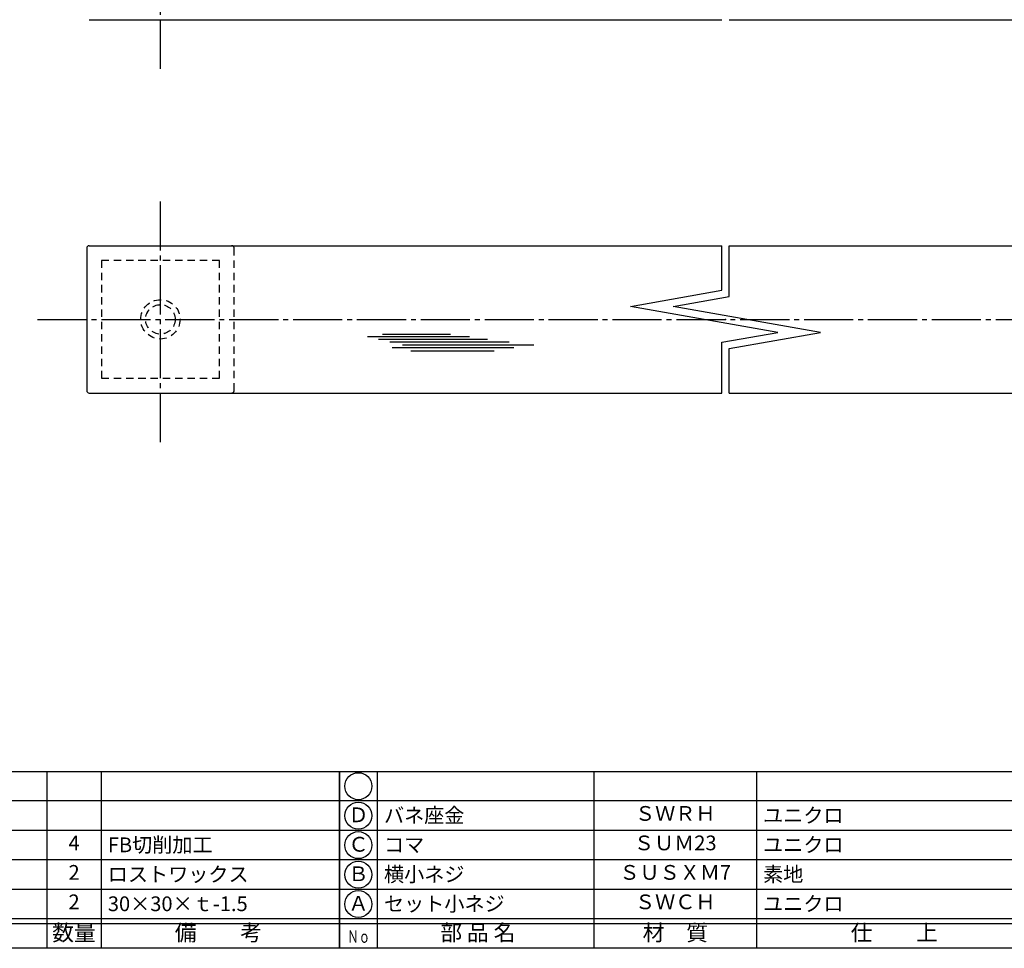
# Model space of a CAD drawing. Units: inches. Extents: x 348 to 1155, y 29 to 589.
# Drawn here: x 512 to 712, y 29 to 218 of the extents above; entities that cross this region are included whole.
import ezdxf
from ezdxf.enums import TextEntityAlignment as Align

# ---------------------------------------------------------------- set-up
doc = ezdxf.new("R2010")
doc.units = ezdxf.units.IN
doc.header["$MEASUREMENT"] = 0
doc.linetypes.add('CENS', pattern=[13, 10, -1, 1, -1])
doc.linetypes.add('HIDS', pattern=[2.5, 1.5, -1])
for name, color, linetype in [('01-下書線', 251, 'Continuous'), ('02-実線-1', 7, 'Continuous'), ('03-細線', 1, 'Continuous'), ('04-破線-1', 5, 'HIDS'), ('06-中心線', 1, 'CENS'), ('11-ﾈｼﾞ関連', 7, 'Continuous'), ('図枠', 7, 'Continuous'), ('図枠-文字', 4, 'Continuous'), ('図枠-細線', 251, 'Continuous'), ('図枠-部品名称', 253, 'Continuous')]:
    doc.layers.add(name, color=color, linetype=linetype)
doc.styles.add('STD', font='TXT.shx', dxfattribs={"bigfont": 'bigfont.shx'})

# ---------------------------------------------------------------- blocks, each defined once
blk = doc.blocks.new('A$C337F4ABC')
for p, q in [((7.2, 36.81), (7.2, 0.81)), ((51.29, 36.81), (51.29, 0.81)), ((84.36, 36.81), (84.36, 0.81)), ((139.47, 36.81), (139.47, 0.81)), ((150.49, 36.81), (150.49, 0.81)), ((198.99, 6.81), (-0.51, 6.81))]:
    blk.add_line(p, q)
for centre in [(3.34, 33.81), (3.34, 27.81), (3.34, 21.81), (3.34, 15.81), (3.34, 9.81)]:
    blk.add_circle(centre, 2.75)
at = {"layer": '図枠'}
blk.add_lwpolyline([(-0.51, 36.81), (198.99, 36.81), (198.99, 0.81), (-0.51, 0.81)], close=True, dxfattribs=at)
at = {"layer": '図枠-細線'}
for p, q in [((198.99, 30.81), (-0.51, 30.81)), ((198.99, 24.81), (-0.51, 24.81)), ((198.99, 18.81), (-0.51, 18.81)), ((198.99, 12.81), (-0.51, 12.81)), ((198.99, 5.81), (-0.51, 5.81))]:
    blk.add_line(p, q, dxfattribs=at)
at = {"layer": '図枠-文字', "style": 'STD'}
for s, p in [('部 品 名', (27.66, 3.56)), ('材\u3000質', (67.85, 3.56)), ('仕\u3000\u3000上', (112.41, 3.56)), ('数量', (144.96, 3.56)), ('備\u3000\u3000考', (174.35, 3.56))]:
    blk.add_text(s, height=3.25, dxfattribs=at).set_placement(p, align=Align.MIDDLE)
at = {"layer": '図枠-文字', "color": 4, "style": 'STD', "width": 0.950181}
blk.add_text('Ｎｏ', height=2.5, dxfattribs=at).set_placement((1.12, 1.93), (5.71, 1.93), align=Align.FIT)

msp = doc.modelspace()

# ---------------------------------------------------------------- linework, layer by layer
at = {"layer": '01-下書線', "linetype": 'Continuous'}
for p, q in [((654.652, 162.73), (654.652, 171.811)), ((656.152, 161.471), (656.152, 171.811)), ((636.082, 159.456), (654.652, 162.73)), ((644.721, 159.456), (656.152, 161.471)), ((666.082, 154.166), (636.082, 159.456)), ((674.721, 154.166), (644.721, 159.456)), ((654.652, 152.15), (666.082, 154.166)), ((656.152, 150.892), (674.721, 154.166)), ((654.652, 141.811), (654.652, 152.15)), ((656.152, 141.811), (656.152, 150.892))]:
    msp.add_line(p, q, dxfattribs=at)
at = {"layer": '01-下書線'}
msp.add_point((655.402, 156.811), dxfattribs=at)
at = {"layer": '02-実線-1', "color": 7, "linetype": 'Continuous'}
for p, q in [((525.898, 217.814), (654.652, 217.814)), ((656.152, 217.814), (944.652, 217.814)), ((525.397, 171.311), (525.397, 142.311)), ((525.897, 171.811), (654.652, 171.811)), ((656.152, 171.811), (944.652, 171.811)), ((525.897, 141.811), (654.652, 141.811)), ((656.152, 141.811), (944.652, 141.811))]:
    msp.add_line(p, q, dxfattribs=at)
for centre, start, end in [((525.897, 171.311), 90, 180), ((525.897, 142.311), 180, 270)]:
    msp.add_arc(centre, 0.5, start, end, dxfattribs=at)
at = {"layer": '03-細線', "color": 1, "linetype": 'Continuous'}
for p, q in [((582.532, 153.342), (603.327, 153.342)), ((584.805, 152.774), (606.963, 152.774)), ((585.6, 153.796), (599.463, 153.796)), ((587.078, 152.206), (611.394, 152.206)), ((587.532, 151.071), (612.303, 151.071)), ((589.691, 151.639), (616.394, 151.639)), ((591.395, 150.39), (608.326, 150.39))]:
    msp.add_line(p, q, dxfattribs=at)
at = {"layer": '04-破線-1', "color": 5, "linetype": 'HIDS'}
for p, q in [((555.397, 142.311), (555.397, 171.311)), ((528.397, 168.807), (528.397, 144.807)), ((552.397, 168.807), (528.397, 168.807)), ((552.397, 144.807), (552.397, 168.807)), ((528.397, 144.807), (552.397, 144.807))]:
    msp.add_line(p, q, dxfattribs=at)
msp.add_circle((540.397, 156.807), 3, dxfattribs=at)
for centre, start, end in [((554.897, 171.311), 0, 90), ((554.897, 171.311), 0, 90), ((554.897, 142.311), 270, 0)]:
    msp.add_arc(centre, 0.5, start, end, dxfattribs=at)
at = {"layer": '06-中心線'}
msp.add_line((540.402, 207.814), (540.402, 407.813), dxfattribs=at)
at = {"layer": '06-中心線', "linetype": 'CENS'}
for p, q in [((540.397, 131.811), (540.397, 181.811)), ((515.397, 156.811), (1145.397, 156.811))]:
    msp.add_line(p, q, dxfattribs=at)
at = {"layer": '11-ﾈｼﾞ関連', "color": 5, "linetype": 'HIDS'}
for radius in [4, 3]:
    msp.add_circle((540.397, 156.811), radius, dxfattribs=at)
at = {"layer": '図枠'}
msp.add_lwpolyline([(348.33, 588.773), (1155.33, 588.773), (1155.33, 28.773), (348.33, 28.773)], close=True, dxfattribs=at)

# ---------------------------------------------------------------- block references
for p in [(377.844, 27.965), (577.344, 27.965)]:
    msp.add_blockref('A$C337F4ABC', p, dxfattribs=at)

# ---------------------------------------------------------------- texts
at = {"layer": '図枠-部品名称', "style": 'STD'}
for s, p in [('Ｄ', (580.695, 55.556)), ('ＳＷＲＨ', (645.174, 55.84)), ('4', (522.828, 49.84)), ('Ｃ', (580.695, 49.556)), ('ＳＵＭ23', (645.174, 49.84)), ('2', (522.828, 43.84)), ('Ｂ', (580.695, 43.556)), ('ＳＵＳＸＭ7', (645.174, 43.84)), ('2', (522.828, 37.84)), ('Ａ', (580.695, 37.556)), ('ＳＷＣＨ', (645.174, 37.84))]:
    msp.add_text(s, height=3, dxfattribs=at).set_placement(p, align=Align.MIDDLE)
for s, p in [('バネ座金', (585.905, 55.84)), ('ユニクロ', (663.06, 55.84)), ('FB切削加工', (529.693, 49.84)), ('コマ', (585.905, 49.84)), ('ユニクロ', (663.06, 49.84)), ('ロストワックス', (529.693, 43.84)), ('横小ネジ', (585.905, 43.84)), ('素地', (663.06, 43.84)), ('30×30×ｔ-1.5', (529.693, 37.84)), ('セット小ネジ', (585.905, 37.84)), ('ユニクロ', (663.06, 37.84))]:
    msp.add_text(s, height=3, dxfattribs=at).set_placement(p, align=Align.MIDDLE_LEFT)

doc.saveas('drawing.dxf')
